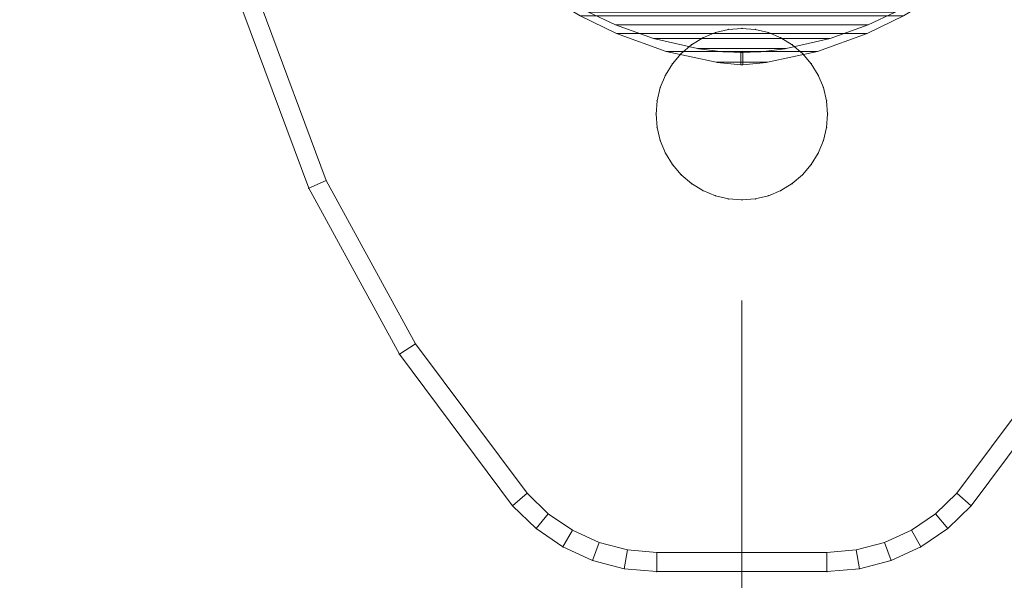
# Model space of a CAD drawing. Units: millimetres. Extents: x -1462 to 7250, y -232 to 9990.
# Drawn here: x 3212 to 3264, y 6802 to 6831 of the extents above; entities that cross this region are included whole.
import ezdxf

# ---------------------------------------------------------------- set-up
doc = ezdxf.new("R2010")
doc.units = ezdxf.units.MM
doc.linetypes.add('Dashed', pattern=[56.444445, 28.222222, -28.222222])
for name, color, linetype, lineweight in [('2D Drafting - General_Pen_No__101', 7, 'Continuous', 20), ('Interior - Furniture _Pen_No__101', 7, 'Continuous', 20), ('Interior - Furniture _Pen_No__87', 7, 'Continuous', 20)]:
    doc.layers.add(name, color=color, linetype=linetype, lineweight=lineweight)
doc.layers.add('Dimensions', color=7, linetype='Continuous')
doc.layers.add('Interior - Furniture', color=7, linetype='Continuous')
doc.styles.get("Standard").update_dxf_attribs({"font": 'arial.ttf'})
doc.dimstyles.new('Leikkiset keinu', dxfattribs={"dimtxt": 150, "dimasz": 2.5, "dimexe": 0.06, "dimexo": 0.625, "dimtad": 0, "dimtih": 1, "dimtoh": 1, "dimdec": 0, "dimtxsty": 'Standard', "dimcen": 2.5, "dimadec": 0, "dimazin": 0, "dimtfac": 1, "dimtmove": 0, "dimatfit": 3, "dimfxl": 1, "dimarcsym": 0})

# ---------------------------------------------------------------- blocks, each defined once
blk = doc.blocks.new('00_100101_mice_black')
at = {"layer": 'Interior - Furniture _Pen_No__87', "linetype": 'Continuous'}
for p, q in [((12.16, 18.262), (9.531, 17.689)), ((12.2, 18.262), (12.16, 18.262)), ((13.45, 18.402), (12.2, 18.266)), ((12.281, 18.262), (12.2, 18.262)), ((12.398, 18.262), (12.281, 18.262)), ((12.549, 18.262), (12.398, 18.262)), ((12.728, 18.262), (12.549, 18.262)), ((12.931, 18.262), (12.728, 18.262)), ((13.152, 18.262), (12.931, 18.262)), ((13.383, 18.262), (13.152, 18.262)), ((13.383, 18.262), (13.617, 18.262)), ((13.617, 18.262), (13.383, 18.262)), ((13.45, 17.747), (13.45, 18.402)), ((13.471, 18.402), (13.459, 18.402)), ((13.487, 18.402), (13.471, 18.402)), ((13.504, 18.402), (13.487, 18.402)), ((13.496, 18.402), (13.504, 18.402)), ((13.521, 18.402), (13.504, 18.402)), ((13.535, 18.402), (13.521, 18.402)), ((13.535, 18.402), (13.541, 18.402)), ((13.55, 17.747), (13.55, 18.402)), ((13.55, 18.402), (14.8, 18.266)), ((13.848, 18.262), (13.617, 18.262)), ((14.069, 18.262), (13.848, 18.262)), ((14.272, 18.262), (14.069, 18.262)), ((14.451, 18.262), (14.272, 18.262)), ((14.602, 18.262), (14.451, 18.262)), ((14.719, 18.262), (14.602, 18.262)), ((14.8, 18.262), (14.719, 18.262)), ((14.84, 18.262), (14.8, 18.262)), ((14.84, 18.262), (17.469, 17.689)), ((9.531, 17.689), (6.922, 16.755)), ((9.652, 17.689), (9.531, 17.689)), ((9.889, 17.689), (9.652, 17.689)), ((10.237, 17.689), (9.889, 17.689)), ((10.683, 17.689), (10.237, 17.689)), ((11.215, 17.689), (10.683, 17.689)), ((11.816, 17.689), (11.215, 17.689)), ((11.247, 17.55), (12.51, 17.704)), ((12.469, 17.689), (11.816, 17.689)), ((13.153, 17.689), (12.469, 17.689)), ((12.54, 17.704), (12.51, 17.704)), ((12.6, 17.704), (12.54, 17.704)), ((12.686, 17.704), (12.6, 17.704)), ((12.686, 17.712), (13.45, 17.747)), ((12.798, 17.704), (12.686, 17.704)), ((12.93, 17.704), (12.798, 17.704)), ((13.08, 17.704), (12.93, 17.704)), ((13.243, 17.704), (13.08, 17.704)), ((13.153, 17.689), (13.847, 17.689)), ((13.847, 17.689), (13.153, 17.689)), ((13.413, 17.704), (13.243, 17.704)), ((13.413, 17.704), (13.587, 17.704)), ((13.587, 17.704), (13.413, 17.704)), ((13.471, 17.747), (13.459, 17.747)), ((13.487, 17.747), (13.471, 17.747)), ((13.504, 17.747), (13.487, 17.747)), ((13.496, 17.747), (13.504, 17.747)), ((13.521, 17.747), (13.504, 17.747)), ((13.535, 17.747), (13.521, 17.747)), ((13.535, 17.747), (13.541, 17.747)), ((14.314, 17.712), (13.55, 17.747)), ((13.757, 17.704), (13.587, 17.704)), ((13.92, 17.704), (13.757, 17.704)), ((14.531, 17.689), (13.847, 17.689)), ((14.07, 17.704), (13.92, 17.704)), ((14.202, 17.704), (14.07, 17.704)), ((14.314, 17.704), (14.202, 17.704)), ((14.4, 17.704), (14.314, 17.704)), ((14.46, 17.704), (14.4, 17.704)), ((14.49, 17.704), (14.46, 17.704)), ((15.753, 17.55), (14.49, 17.704)), ((15.184, 17.689), (14.531, 17.689)), ((15.785, 17.689), (15.184, 17.689)), ((16.317, 17.689), (15.785, 17.689)), ((16.763, 17.689), (16.317, 17.689)), ((17.111, 17.689), (16.763, 17.689)), ((17.348, 17.689), (17.111, 17.689)), ((17.469, 17.689), (17.348, 17.689)), ((17.469, 17.689), (20.078, 16.755)), ((8.871, 17.02), (11.177, 17.542)), ((11.247, 17.542), (11.177, 17.542)), ((11.386, 17.542), (11.247, 17.542)), ((11.59, 17.542), (11.386, 17.542)), ((11.851, 17.542), (11.59, 17.542)), ((12.162, 17.542), (11.851, 17.542)), ((12.514, 17.542), (12.162, 17.542)), ((12.896, 17.542), (12.514, 17.542)), ((13.297, 17.542), (12.896, 17.542)), ((13.297, 17.542), (13.703, 17.542)), ((13.703, 17.542), (13.297, 17.542)), ((14.104, 17.542), (13.703, 17.542)), ((14.486, 17.542), (14.104, 17.542)), ((14.838, 17.542), (14.486, 17.542)), ((15.149, 17.542), (14.838, 17.542)), ((15.41, 17.542), (15.149, 17.542)), ((15.614, 17.542), (15.41, 17.542)), ((15.753, 17.542), (15.614, 17.542)), ((15.823, 17.542), (15.753, 17.542)), ((18.129, 17.02), (15.823, 17.542)), ((6.922, 16.755), (5.024, 15.817)), ((6.873, 16.302), (8.871, 17.02)), ((7.122, 16.755), (6.922, 16.755)), ((7.515, 16.755), (7.122, 16.755)), ((8.091, 16.755), (7.515, 16.755)), ((8.831, 16.755), (8.091, 16.755)), ((9.713, 16.755), (8.831, 16.755)), ((9.012, 17.02), (8.871, 17.02)), ((9.289, 17.02), (9.012, 17.02)), ((9.694, 17.02), (9.289, 17.02)), ((10.214, 17.02), (9.694, 17.02)), ((10.709, 16.755), (9.713, 16.755)), ((10.835, 17.02), (10.214, 17.02)), ((11.791, 16.755), (10.709, 16.755)), ((11.536, 17.02), (10.835, 17.02)), ((12.297, 17.02), (11.536, 17.02)), ((12.924, 16.755), (11.791, 16.755)), ((13.095, 17.02), (12.297, 17.02)), ((12.924, 16.755), (14.076, 16.755)), ((14.076, 16.755), (12.924, 16.755)), ((13.095, 17.02), (13.905, 17.02)), ((13.905, 17.02), (13.095, 17.02)), ((14.703, 17.02), (13.905, 17.02)), ((15.209, 16.755), (14.076, 16.755)), ((15.464, 17.02), (14.703, 17.02)), ((16.291, 16.755), (15.209, 16.755)), ((16.165, 17.02), (15.464, 17.02)), ((16.786, 17.02), (16.165, 17.02)), ((17.287, 16.755), (16.291, 16.755)), ((17.306, 17.02), (16.786, 17.02)), ((18.169, 16.755), (17.287, 16.755)), ((17.711, 17.02), (17.306, 17.02)), ((17.988, 17.02), (17.711, 17.02)), ((18.129, 17.02), (17.988, 17.02)), ((20.127, 16.302), (18.129, 17.02)), ((18.909, 16.755), (18.169, 16.755)), ((19.485, 16.755), (18.909, 16.755)), ((19.878, 16.755), (19.485, 16.755)), ((20.078, 16.755), (19.878, 16.755)), ((20.078, 16.755), (21.976, 15.817)), ((5.459, 15.626), (6.873, 16.302)), ((7.075, 16.302), (6.873, 16.302)), ((7.471, 16.302), (7.075, 16.302)), ((8.051, 16.302), (7.471, 16.302)), ((8.796, 16.302), (8.051, 16.302)), ((9.685, 16.302), (8.796, 16.302)), ((10.689, 16.302), (9.685, 16.302)), ((11.778, 16.302), (10.689, 16.302)), ((12.92, 16.302), (11.778, 16.302)), ((12.92, 16.302), (14.08, 16.302)), ((14.08, 16.302), (12.92, 16.302)), ((15.222, 16.302), (14.08, 16.302)), ((16.311, 16.302), (15.222, 16.302)), ((17.315, 16.302), (16.311, 16.302)), ((18.204, 16.302), (17.315, 16.302)), ((18.949, 16.302), (18.204, 16.302)), ((19.529, 16.302), (18.949, 16.302)), ((19.925, 16.302), (19.529, 16.302)), ((20.127, 16.302), (19.925, 16.302)), ((21.541, 15.626), (20.127, 16.302)), ((5.024, 15.817), (3.651, 14.98)), ((4.343, 14.981), (5.459, 15.626)), ((5.282, 15.817), (5.024, 15.817)), ((5.789, 15.817), (5.282, 15.817)), ((5.704, 15.626), (5.459, 15.626)), ((6.185, 15.626), (5.704, 15.626)), ((6.531, 15.817), (5.789, 15.817)), ((6.888, 15.626), (6.185, 15.626)), ((7.484, 15.817), (6.531, 15.817)), ((7.793, 15.626), (6.888, 15.626)), ((8.62, 15.817), (7.484, 15.817)), ((8.871, 15.626), (7.793, 15.626)), ((9.904, 15.817), (8.62, 15.817)), ((10.089, 15.626), (8.871, 15.626)), ((11.298, 15.817), (9.904, 15.817)), ((11.411, 15.626), (10.089, 15.626)), ((12.758, 15.817), (11.298, 15.817)), ((12.797, 15.626), (11.411, 15.626)), ((12.758, 15.817), (14.242, 15.817)), ((14.242, 15.817), (12.758, 15.817)), ((12.797, 15.626), (14.203, 15.626)), ((14.203, 15.626), (12.797, 15.626)), ((15.589, 15.626), (14.203, 15.626)), ((15.702, 15.817), (14.242, 15.817)), ((16.911, 15.626), (15.589, 15.626)), ((17.096, 15.817), (15.702, 15.817)), ((18.129, 15.626), (16.911, 15.626)), ((18.38, 15.817), (17.096, 15.817)), ((19.207, 15.626), (18.129, 15.626)), ((19.516, 15.817), (18.38, 15.817)), ((20.112, 15.626), (19.207, 15.626)), ((20.469, 15.817), (19.516, 15.817)), ((20.815, 15.626), (20.112, 15.626)), ((21.211, 15.817), (20.469, 15.817)), ((21.296, 15.626), (20.815, 15.626)), ((21.718, 15.817), (21.211, 15.817)), ((21.541, 15.626), (21.296, 15.626)), ((22.657, 14.981), (21.541, 15.626)), ((21.976, 15.817), (21.718, 15.817)), ((21.976, 15.817), (23.349, 14.98)), ((4.355, 4.613), (4.343, 14.981)), ((22.645, 4.613), (22.657, 14.981)), ((2.342, 14.546), (1.525, 13.778)), ((2.978, 14.98), (2.342, 14.546)), ((2.681, 14.546), (2.342, 14.546)), ((3.348, 14.546), (2.681, 14.546)), ((3, 3.75), (2.978, 14.98)), ((3.297, 14.98), (2.978, 14.98)), ((3.927, 14.98), (3.297, 14.98)), ((4.325, 14.546), (3.348, 14.546)), ((3.95, 14.98), (3.651, 14.98)), ((3.651, 14.98), (3.661, 5.283)), ((4.848, 14.98), (3.927, 14.98)), ((4.539, 14.98), (3.95, 14.98)), ((5.58, 14.546), (4.325, 14.546)), ((5.401, 14.98), (4.539, 14.98)), ((6.031, 14.98), (4.848, 14.98)), ((6.509, 14.98), (5.401, 14.98)), ((7.075, 14.546), (5.58, 14.546)), ((7.442, 14.98), (6.031, 14.98)), ((7.829, 14.98), (6.509, 14.98)), ((8.766, 14.546), (7.075, 14.546)), ((9.036, 14.98), (7.442, 14.98)), ((9.322, 14.98), (7.829, 14.98)), ((10.601, 14.546), (8.766, 14.546)), ((10.766, 14.98), (9.036, 14.98)), ((10.941, 14.98), (9.322, 14.98)), ((12.524, 14.546), (10.601, 14.546)), ((12.579, 14.98), (10.766, 14.98)), ((12.638, 14.98), (10.941, 14.98)), ((12.524, 14.546), (14.476, 14.546)), ((14.476, 14.546), (12.524, 14.546)), ((14.421, 14.98), (12.579, 14.98)), ((14.362, 14.98), (12.638, 14.98)), ((16.059, 14.98), (14.362, 14.98)), ((16.234, 14.98), (14.421, 14.98)), ((16.399, 14.546), (14.476, 14.546)), ((17.678, 14.98), (16.059, 14.98)), ((17.964, 14.98), (16.234, 14.98)), ((18.234, 14.546), (16.399, 14.546)), ((19.171, 14.98), (17.678, 14.98)), ((19.558, 14.98), (17.964, 14.98)), ((19.925, 14.546), (18.234, 14.546)), ((20.491, 14.98), (19.171, 14.98)), ((20.969, 14.98), (19.558, 14.98)), ((21.42, 14.546), (19.925, 14.546)), ((21.599, 14.98), (20.491, 14.98)), ((22.152, 14.98), (20.969, 14.98)), ((22.675, 14.546), (21.42, 14.546)), ((22.461, 14.98), (21.599, 14.98)), ((23.073, 14.98), (22.152, 14.98)), ((23.05, 14.98), (22.461, 14.98)), ((23.652, 14.546), (22.675, 14.546)), ((23.349, 14.98), (23.05, 14.98)), ((23.703, 14.98), (23.073, 14.98)), ((23.349, 14.98), (23.339, 5.283)), ((24.319, 14.546), (23.652, 14.546)), ((24.022, 14.98), (23.703, 14.98)), ((24, 3.75), (24.022, 14.98)), ((24.022, 14.98), (24.658, 14.546)), ((24.658, 14.546), (24.319, 14.546)), ((24.658, 14.546), (25.475, 13.778)), ((1.525, 13.778), (0.786, 12.74)), ((1.889, 13.778), (1.525, 13.778)), ((2.605, 13.778), (1.889, 13.778)), ((3.653, 13.778), (2.605, 13.778)), ((5, 13.778), (3.653, 13.778)), ((6.605, 13.778), (5, 13.778)), ((8.42, 13.778), (6.605, 13.778)), ((10.389, 13.778), (8.42, 13.778)), ((12.452, 13.778), (10.389, 13.778)), ((12.452, 13.778), (14.548, 13.778)), ((14.548, 13.778), (12.452, 13.778)), ((16.611, 13.778), (14.548, 13.778)), ((18.58, 13.778), (16.611, 13.778)), ((20.395, 13.778), (18.58, 13.778)), ((22, 13.778), (20.395, 13.778)), ((23.347, 13.778), (22, 13.778)), ((24.395, 13.778), (23.347, 13.778)), ((25.111, 13.778), (24.395, 13.778)), ((25.475, 13.778), (25.111, 13.778)), ((25.475, 13.778), (26.214, 12.74)), ((0.786, 12.74), (0.386, 11.883)), ((1.172, 12.74), (0.786, 12.74)), ((1.933, 12.74), (1.172, 12.74)), ((3.045, 12.74), (1.933, 12.74)), ((4.475, 12.74), (3.045, 12.74)), ((6.18, 12.74), (4.475, 12.74)), ((8.106, 12.74), (6.18, 12.74)), ((10.197, 12.74), (8.106, 12.74)), ((12.388, 12.74), (10.197, 12.74)), ((12.388, 12.74), (14.612, 12.74)), ((14.612, 12.74), (12.388, 12.74)), ((16.803, 12.74), (14.612, 12.74)), ((18.894, 12.74), (16.803, 12.74)), ((20.82, 12.74), (18.894, 12.74)), ((22.525, 12.74), (20.82, 12.74)), ((23.955, 12.74), (22.525, 12.74)), ((25.067, 12.74), (23.955, 12.74)), ((25.828, 12.74), (25.067, 12.74)), ((26.214, 12.74), (25.828, 12.74)), ((26.214, 12.74), (26.614, 11.883)), ((0.386, 11.883), (0.089, 10.789)), ((0.785, 11.883), (0.386, 11.883)), ((1.57, 11.883), (0.785, 11.883)), ((2.717, 11.883), (1.57, 11.883)), ((4.192, 11.883), (2.717, 11.883)), ((5.95, 11.883), (4.192, 11.883)), ((7.937, 11.883), (5.95, 11.883)), ((10.093, 11.883), (7.937, 11.883)), ((12.353, 11.883), (10.093, 11.883)), ((12.353, 11.883), (14.647, 11.883)), ((14.647, 11.883), (12.353, 11.883)), ((16.907, 11.883), (14.647, 11.883)), ((19.063, 11.883), (16.907, 11.883)), ((21.05, 11.883), (19.063, 11.883)), ((22.808, 11.883), (21.05, 11.883)), ((24.283, 11.883), (22.808, 11.883)), ((25.43, 11.883), (24.283, 11.883)), ((26.215, 11.883), (25.43, 11.883)), ((26.614, 11.883), (26.215, 11.883)), ((26.614, 11.883), (26.911, 10.789)), ((0.089, 10.789), (0, 9.75)), ((0.497, 10.789), (0.089, 10.789)), ((1.299, 10.789), (0.497, 10.789)), ((2.473, 10.789), (1.299, 10.789)), ((3.981, 10.789), (2.473, 10.789)), ((5.779, 10.789), (3.981, 10.789)), ((7.811, 10.789), (5.779, 10.789)), ((10.016, 10.789), (7.811, 10.789)), ((12.327, 10.789), (10.016, 10.789)), ((12.327, 10.789), (14.673, 10.789)), ((14.673, 10.789), (12.327, 10.789)), ((16.984, 10.789), (14.673, 10.789)), ((19.189, 10.789), (16.984, 10.789)), ((21.221, 10.789), (19.189, 10.789)), ((23.019, 10.789), (21.221, 10.789)), ((24.527, 10.789), (23.019, 10.789)), ((25.701, 10.789), (24.527, 10.789)), ((26.503, 10.789), (25.701, 10.789)), ((26.911, 10.789), (26.503, 10.789)), ((26.911, 10.789), (27, 9.75)), ((0.41, 9.75), (0, 9.75)), ((0, 9.75), (0, 0)), ((1.218, 9.75), (0.41, 9.75)), ((2.399, 9.75), (1.218, 9.75)), ((3.918, 9.75), (2.399, 9.75)), ((5.727, 9.75), (3.918, 9.75)), ((7.773, 9.75), (5.727, 9.75)), ((9.993, 9.75), (7.773, 9.75)), ((12.319, 9.75), (9.993, 9.75)), ((12.319, 9.75), (14.681, 9.75)), ((14.681, 9.75), (12.319, 9.75)), ((17.007, 9.75), (14.681, 9.75)), ((19.227, 9.75), (17.007, 9.75)), ((21.273, 9.75), (19.227, 9.75)), ((23.082, 9.75), (21.273, 9.75)), ((24.601, 9.75), (23.082, 9.75)), ((25.782, 9.75), (24.601, 9.75)), ((26.59, 9.75), (25.782, 9.75)), ((27, 9.75), (26.59, 9.75)), ((27, 9.75), (27, 0)), ((3.661, 5.283), (4.355, 4.613)), ((3.96, 5.283), (3.661, 5.283)), ((4.549, 5.283), (3.96, 5.283)), ((5.41, 5.283), (4.549, 5.283)), ((6.516, 5.283), (5.41, 5.283)), ((7.835, 5.283), (6.516, 5.283)), ((9.326, 5.283), (7.835, 5.283)), ((10.944, 5.283), (9.326, 5.283)), ((12.639, 5.283), (10.944, 5.283)), ((12.639, 5.283), (14.361, 5.283)), ((14.361, 5.283), (12.639, 5.283)), ((16.056, 5.283), (14.361, 5.283)), ((17.674, 5.283), (16.056, 5.283)), ((19.165, 5.283), (17.674, 5.283)), ((20.484, 5.283), (19.165, 5.283)), ((21.59, 5.283), (20.484, 5.283)), ((22.451, 5.283), (21.59, 5.283)), ((23.04, 5.283), (22.451, 5.283)), ((23.339, 5.283), (22.645, 4.613)), ((23.339, 5.283), (23.04, 5.283)), ((4.632, 4.613), (4.355, 4.613)), ((5.18, 4.613), (4.632, 4.613)), ((5.98, 4.613), (5.18, 4.613)), ((7.009, 4.613), (5.98, 4.613)), ((8.234, 4.613), (7.009, 4.613)), ((9.62, 4.613), (8.234, 4.613)), ((11.124, 4.613), (9.62, 4.613)), ((12.7, 4.613), (11.124, 4.613)), ((12.7, 4.613), (14.3, 4.613)), ((14.3, 4.613), (12.7, 4.613)), ((15.876, 4.613), (14.3, 4.613)), ((17.38, 4.613), (15.876, 4.613)), ((18.766, 4.613), (17.38, 4.613)), ((19.991, 4.613), (18.766, 4.613)), ((21.02, 4.613), (19.991, 4.613)), ((21.82, 4.613), (21.02, 4.613)), ((22.368, 4.613), (21.82, 4.613)), ((22.645, 4.613), (22.368, 4.613)), ((3.319, 3.75), (3, 3.75)), ((3.947, 3.75), (3.319, 3.75)), ((4.866, 3.75), (3.947, 3.75)), ((4.5, 2.25), (4.5, 3.75)), ((6.047, 3.75), (4.866, 3.75)), ((7.454, 3.75), (6.047, 3.75)), ((9.046, 3.75), (7.454, 3.75)), ((10.772, 3.75), (9.046, 3.75)), ((12.581, 3.75), (10.772, 3.75)), ((14.419, 3.75), (12.581, 3.75)), ((16.228, 3.75), (14.419, 3.75)), ((17.954, 3.75), (16.228, 3.75)), ((19.546, 3.75), (17.954, 3.75)), ((20.953, 3.75), (19.546, 3.75)), ((22.134, 3.75), (20.953, 3.75)), ((23.053, 3.75), (22.134, 3.75)), ((22.5, 2.25), (22.5, 3.75)), ((23.681, 3.75), (23.053, 3.75)), ((24, 3.75), (23.681, 3.75)), ((4.773, 2.25), (4.5, 2.25)), ((5.312, 2.25), (4.773, 2.25)), ((6.099, 2.25), (5.312, 2.25)), ((7.112, 2.25), (6.099, 2.25)), ((8.318, 2.25), (7.112, 2.25)), ((9.682, 2.25), (8.318, 2.25)), ((9.204, 0), (9.204, 2.25)), ((11.162, 2.25), (9.682, 2.25)), ((12.713, 2.25), (11.162, 2.25)), ((14.287, 2.25), (12.713, 2.25)), ((15.838, 2.25), (14.287, 2.25)), ((17.318, 2.25), (15.838, 2.25)), ((18.682, 2.25), (17.318, 2.25)), ((17.796, 0), (17.796, 2.25)), ((19.888, 2.25), (18.682, 2.25)), ((20.901, 2.25), (19.888, 2.25)), ((21.688, 2.25), (20.901, 2.25)), ((22.227, 2.25), (21.688, 2.25)), ((22.5, 2.25), (22.227, 2.25)), ((0.41, 0), (0, 0)), ((1.218, 0), (0.41, 0)), ((2.399, 0), (1.218, 0)), ((3.918, 0), (2.399, 0)), ((5.727, 0), (3.918, 0)), ((7.773, 0), (5.727, 0)), ((9.993, 0), (7.773, 0)), ((12.319, 0), (9.993, 0)), ((14.681, 0), (12.319, 0)), ((17.007, 0), (14.681, 0)), ((19.227, 0), (17.007, 0)), ((21.273, 0), (19.227, 0)), ((23.082, 0), (21.273, 0)), ((24.601, 0), (23.082, 0)), ((25.782, 0), (24.601, 0)), ((26.59, 0), (25.782, 0)), ((27, 0), (26.59, 0))]:
    blk.add_line(p, q, dxfattribs=at)
blk = doc.blocks.new('A06_333(1)')
at = {"layer": 'Interior - Furniture _Pen_No__101', "linetype": 'Continuous'}
for p, q in [((83.545, -45.974, 29), (75.599, -40.032, 29)), ((75.599, -40.032, 29), (83.545, -45.974, 29)), ((83.545, -45.974, 29), (75.599, -40.032, 29)), ((75.599, -40.032, 29), (83.545, -45.974, 29)), ((75.059, -40.873, 29), (82.89, -46.73, 29)), ((82.89, -46.73, 29), (75.059, -40.873, 29)), ((83.545, -45.974, 29), (82.89, -46.73, 29)), ((82.89, -46.73, 29), (83.545, -45.974, 29)), ((84.739, -47.202, 29), (83.545, -45.974, 29)), ((84.739, -47.202, 29), (83.545, -45.974, 29)), ((83.545, -45.974, 29), (84.739, -47.202, 29)), ((83.545, -45.974, 29), (84.739, -47.202, 29)), ((82.89, -46.73, 29), (83.965, -47.835, 29)), ((83.965, -47.835, 29), (82.89, -46.73, 29)), ((84.739, -47.202, 29), (83.965, -47.835, 29)), ((83.965, -47.835, 29), (84.739, -47.202, 29)), ((85.706, -48.615, 29), (84.739, -47.202, 29)), ((85.706, -48.615, 29), (84.739, -47.202, 29)), ((84.739, -47.202, 29), (85.706, -48.615, 29)), ((84.739, -47.202, 29), (85.706, -48.615, 29)), ((83.965, -47.835, 29), (84.835, -49.107, 29)), ((84.835, -49.107, 29), (83.965, -47.835, 29)), ((85.706, -48.615, 29), (84.835, -49.107, 29)), ((84.835, -49.107, 29), (85.706, -48.615, 29)), ((86.418, -50.172, 29), (85.706, -48.615, 29)), ((85.706, -48.615, 29), (86.418, -50.172, 29)), ((86.418, -50.172, 29), (85.706, -48.615, 29)), ((85.706, -48.615, 29), (86.418, -50.172, 29)), ((84.835, -49.107, 29), (85.476, -50.509, 29)), ((85.476, -50.509, 29), (84.835, -49.107, 29)), ((85.476, -50.509, 29), (86.418, -50.172, 29)), ((86.418, -50.172, 29), (85.476, -50.509, 29)), ((85.476, -50.509, 29), (85.868, -51.999, 29)), ((85.868, -51.999, 29), (85.476, -50.509, 29)), ((86.853, -51.829, 29), (86.418, -50.172, 29)), ((86.418, -50.172, 29), (86.853, -51.829, 29)), ((86.853, -51.829, 29), (86.418, -50.172, 29)), ((86.418, -50.172, 29), (86.853, -51.829, 29)), ((86.853, -51.829, 29), (85.868, -51.999, 29)), ((85.868, -51.999, 29), (86.853, -51.829, 29)), ((85.868, -51.999, 29), (86, -53.535, 29)), ((86, -53.535, 29), (85.868, -51.999, 29)), ((87, -53.535, 29), (86.853, -51.829, 29)), ((87, -53.535, 29), (86.853, -51.829, 29)), ((86.853, -51.829, 29), (87, -53.535, 29)), ((86.853, -51.829, 29), (87, -53.535, 29)), ((60.957, -53.99, 29), (61.609, -53.72, 29)), ((61.609, -53.72, 29), (60.957, -53.99, 29)), ((61.609, -53.72, 29), (60.957, -53.99, 29)), ((60.957, -53.99, 29), (61.609, -53.72, 29)), ((61.609, -53.72, 29), (62.296, -53.555, 29)), ((62.296, -53.555, 29), (61.609, -53.72, 29)), ((62.296, -53.555, 29), (61.609, -53.72, 29)), ((61.609, -53.72, 29), (62.296, -53.555, 29)), ((63, -53.5, 29), (62.296, -53.555, 29)), ((62.296, -53.555, 29), (63, -53.5, 29)), ((63, -53.5, 29), (62.296, -53.555, 29)), ((62.296, -53.555, 29), (63, -53.5, 29)), ((63.704, -53.555, 29), (63, -53.5, 29)), ((63, -53.5, 29), (63.704, -53.555, 29)), ((63, -53.5, 29), (63.704, -53.555, 29)), ((63.704, -53.555, 29), (63, -53.5, 29)), ((64.391, -53.72, 29), (63.704, -53.555, 29)), ((63.704, -53.555, 29), (64.391, -53.72, 29)), ((64.391, -53.72, 29), (63.704, -53.555, 29)), ((63.704, -53.555, 29), (64.391, -53.72, 29)), ((65.043, -53.99, 29), (64.391, -53.72, 29)), ((64.391, -53.72, 29), (65.043, -53.99, 29)), ((64.391, -53.72, 29), (65.043, -53.99, 29)), ((65.043, -53.99, 29), (64.391, -53.72, 29)), ((86, -53.535, 29), (86, -62.465, 29)), ((87, -53.535, 29), (86, -53.535, 29)), ((86, -62.465, 29), (86, -53.535, 29)), ((86, -53.535, 29), (87, -53.535, 29)), ((87, -62.465, 29), (87, -53.535, 29)), ((87, -53.535, 29), (87, -62.465, 29)), ((87, -62.465, 29), (87, -53.535, 29)), ((87, -53.535, 29), (87, -62.465, 29)), ((60.957, -53.99, 29), (60.355, -54.359, 29)), ((60.355, -54.359, 29), (60.957, -53.99, 29)), ((60.957, -53.99, 29), (60.355, -54.359, 29)), ((60.355, -54.359, 29), (60.957, -53.99, 29)), ((65.645, -54.359, 29), (65.043, -53.99, 29)), ((65.043, -53.99, 29), (65.645, -54.359, 29)), ((65.043, -53.99, 29), (65.645, -54.359, 29)), ((65.645, -54.359, 29), (65.043, -53.99, 29)), ((59.818, -54.818, 29), (60.355, -54.359, 29)), ((60.355, -54.359, 29), (59.818, -54.818, 29)), ((60.355, -54.359, 29), (59.818, -54.818, 29)), ((59.818, -54.818, 29), (60.355, -54.359, 29)), ((66.182, -54.818, 29), (65.645, -54.359, 29)), ((65.645, -54.359, 29), (66.182, -54.818, 29)), ((66.182, -54.818, 29), (65.645, -54.359, 29)), ((65.645, -54.359, 29), (66.182, -54.818, 29)), ((59.818, -54.818, 29), (59.359, -55.355, 29)), ((59.359, -55.355, 29), (59.818, -54.818, 29)), ((59.818, -54.818, 29), (59.359, -55.355, 29)), ((59.359, -55.355, 29), (59.818, -54.818, 29)), ((66.641, -55.355, 29), (66.182, -54.818, 29)), ((66.182, -54.818, 29), (66.641, -55.355, 29)), ((66.182, -54.818, 29), (66.641, -55.355, 29)), ((66.641, -55.355, 29), (66.182, -54.818, 29)), ((58.99, -55.957, 29), (59.359, -55.355, 29)), ((59.359, -55.355, 29), (58.99, -55.957, 29)), ((59.359, -55.355, 29), (58.99, -55.957, 29)), ((58.99, -55.957, 29), (59.359, -55.355, 29)), ((67.01, -55.957, 29), (66.641, -55.355, 29)), ((66.641, -55.355, 29), (67.01, -55.957, 29)), ((67.01, -55.957, 29), (66.641, -55.355, 29)), ((66.641, -55.355, 29), (67.01, -55.957, 29)), ((58.72, -56.609, 29), (58.99, -55.957, 29)), ((58.99, -55.957, 29), (58.72, -56.609, 29)), ((58.99, -55.957, 29), (58.72, -56.609, 29)), ((58.72, -56.609, 29), (58.99, -55.957, 29)), ((67.28, -56.609, 29), (67.01, -55.957, 29)), ((67.01, -55.957, 29), (67.28, -56.609, 29)), ((67.01, -55.957, 29), (67.28, -56.609, 29)), ((67.28, -56.609, 29), (67.01, -55.957, 29)), ((58.72, -56.609, 29), (58.555, -57.296, 29)), ((58.555, -57.296, 29), (58.72, -56.609, 29)), ((58.72, -56.609, 29), (58.555, -57.296, 29)), ((58.555, -57.296, 29), (58.72, -56.609, 29)), ((67.445, -57.296, 29), (67.28, -56.609, 29)), ((67.28, -56.609, 29), (67.445, -57.296, 29)), ((67.28, -56.609, 29), (67.445, -57.296, 29)), ((67.445, -57.296, 29), (67.28, -56.609, 29)), ((58.5, -58, 29), (58.555, -57.296, 29)), ((58.555, -57.296, 29), (58.5, -58, 29)), ((58.555, -57.296, 29), (58.5, -58, 29)), ((58.5, -58, 29), (58.555, -57.296, 29)), ((67.5, -58, 29), (67.445, -57.296, 29)), ((67.445, -57.296, 29), (67.5, -58, 29)), ((67.445, -57.296, 29), (67.5, -58, 29)), ((67.5, -58, 29), (67.445, -57.296, 29)), ((58.5, -58, 29), (58.555, -58.704, 29)), ((58.555, -58.704, 29), (58.5, -58, 29)), ((58.5, -58, 29), (58.555, -58.704, 29)), ((58.555, -58.704, 29), (58.5, -58, 29)), ((67.445, -58.704, 29), (67.5, -58, 29)), ((67.5, -58, 29), (67.445, -58.704, 29)), ((67.5, -58, 29), (67.445, -58.704, 29)), ((67.445, -58.704, 29), (67.5, -58, 29)), ((58.72, -59.391, 29), (58.555, -58.704, 29)), ((58.555, -58.704, 29), (58.72, -59.391, 29)), ((58.555, -58.704, 29), (58.72, -59.391, 29)), ((58.72, -59.391, 29), (58.555, -58.704, 29)), ((67.28, -59.391, 29), (67.445, -58.704, 29)), ((67.445, -58.704, 29), (67.28, -59.391, 29)), ((67.28, -59.391, 29), (67.445, -58.704, 29)), ((67.445, -58.704, 29), (67.28, -59.391, 29)), ((58.99, -60.043, 29), (58.72, -59.391, 29)), ((58.72, -59.391, 29), (58.99, -60.043, 29)), ((58.72, -59.391, 29), (58.99, -60.043, 29)), ((58.99, -60.043, 29), (58.72, -59.391, 29)), ((67.01, -60.043, 29), (67.28, -59.391, 29)), ((67.28, -59.391, 29), (67.01, -60.043, 29)), ((67.28, -59.391, 29), (67.01, -60.043, 29)), ((67.01, -60.043, 29), (67.28, -59.391, 29)), ((58.99, -60.043, 29), (59.359, -60.645, 29)), ((59.359, -60.645, 29), (58.99, -60.043, 29)), ((58.99, -60.043, 29), (59.359, -60.645, 29)), ((59.359, -60.645, 29), (58.99, -60.043, 29)), ((66.641, -60.645, 29), (67.01, -60.043, 29)), ((67.01, -60.043, 29), (66.641, -60.645, 29)), ((67.01, -60.043, 29), (66.641, -60.645, 29)), ((66.641, -60.645, 29), (67.01, -60.043, 29)), ((59.818, -61.182, 29), (59.359, -60.645, 29)), ((59.359, -60.645, 29), (59.818, -61.182, 29)), ((59.359, -60.645, 29), (59.818, -61.182, 29)), ((59.818, -61.182, 29), (59.359, -60.645, 29)), ((66.182, -61.182, 29), (66.641, -60.645, 29)), ((66.641, -60.645, 29), (66.182, -61.182, 29)), ((66.182, -61.182, 29), (66.641, -60.645, 29)), ((66.641, -60.645, 29), (66.182, -61.182, 29)), ((59.818, -61.182, 29), (60.355, -61.641, 29)), ((60.355, -61.641, 29), (59.818, -61.182, 29)), ((59.818, -61.182, 29), (60.355, -61.641, 29)), ((60.355, -61.641, 29), (59.818, -61.182, 29)), ((65.645, -61.641, 29), (66.182, -61.182, 29)), ((66.182, -61.182, 29), (65.645, -61.641, 29)), ((66.182, -61.182, 29), (65.645, -61.641, 29)), ((65.645, -61.641, 29), (66.182, -61.182, 29)), ((60.957, -62.01, 29), (60.355, -61.641, 29)), ((60.355, -61.641, 29), (60.957, -62.01, 29)), ((60.355, -61.641, 29), (60.957, -62.01, 29)), ((60.957, -62.01, 29), (60.355, -61.641, 29)), ((65.043, -62.01, 29), (65.645, -61.641, 29)), ((65.645, -61.641, 29), (65.043, -62.01, 29)), ((65.043, -62.01, 29), (65.645, -61.641, 29)), ((65.645, -61.641, 29), (65.043, -62.01, 29)), ((61.609, -62.28, 29), (60.957, -62.01, 29)), ((60.957, -62.01, 29), (61.609, -62.28, 29)), ((60.957, -62.01, 29), (61.609, -62.28, 29)), ((61.609, -62.28, 29), (60.957, -62.01, 29)), ((61.609, -62.28, 29), (62.296, -62.445, 29)), ((62.296, -62.445, 29), (61.609, -62.28, 29)), ((61.609, -62.28, 29), (62.296, -62.445, 29)), ((62.296, -62.445, 29), (61.609, -62.28, 29)), ((63, -62.5, 29), (62.296, -62.445, 29)), ((62.296, -62.445, 29), (63, -62.5, 29)), ((62.296, -62.445, 29), (63, -62.5, 29)), ((63, -62.5, 29), (62.296, -62.445, 29)), ((63, -62.5, 29), (63.704, -62.445, 29)), ((63.704, -62.445, 29), (63, -62.5, 29)), ((63, -62.5, 29), (63.704, -62.445, 29)), ((63.704, -62.445, 29), (63, -62.5, 29)), ((63.704, -62.445, 29), (64.391, -62.28, 29)), ((64.391, -62.28, 29), (63.704, -62.445, 29)), ((64.391, -62.28, 29), (63.704, -62.445, 29)), ((63.704, -62.445, 29), (64.391, -62.28, 29)), ((64.391, -62.28, 29), (65.043, -62.01, 29)), ((65.043, -62.01, 29), (64.391, -62.28, 29)), ((65.043, -62.01, 29), (64.391, -62.28, 29)), ((64.391, -62.28, 29), (65.043, -62.01, 29)), ((86, -62.465, 29), (85.868, -64.001, 29)), ((85.868, -64.001, 29), (86, -62.465, 29)), ((87, -62.465, 29), (86, -62.465, 29)), ((86, -62.465, 29), (87, -62.465, 29)), ((86.853, -64.171, 29), (87, -62.465, 29)), ((86.853, -64.171, 29), (87, -62.465, 29)), ((87, -62.465, 29), (86.853, -64.171, 29)), ((87, -62.465, 29), (86.853, -64.171, 29)), ((85.868, -64.001, 29), (85.476, -65.491, 29)), ((85.476, -65.491, 29), (85.868, -64.001, 29)), ((86.853, -64.171, 29), (85.868, -64.001, 29)), ((85.868, -64.001, 29), (86.853, -64.171, 29)), ((86.418, -65.828, 29), (86.853, -64.171, 29)), ((86.418, -65.828, 29), (86.853, -64.171, 29)), ((86.853, -64.171, 29), (86.418, -65.828, 29)), ((86.853, -64.171, 29), (86.418, -65.828, 29)), ((85.476, -65.491, 29), (84.835, -66.893, 29)), ((84.835, -66.893, 29), (85.476, -65.491, 29)), ((85.476, -65.491, 29), (86.418, -65.828, 29)), ((86.418, -65.828, 29), (85.476, -65.491, 29)), ((85.706, -67.385, 29), (86.418, -65.828, 29)), ((86.418, -65.828, 29), (85.706, -67.385, 29)), ((85.706, -67.385, 29), (86.418, -65.828, 29)), ((86.418, -65.828, 29), (85.706, -67.385, 29)), ((84.835, -66.893, 29), (83.965, -68.165, 29)), ((83.965, -68.165, 29), (84.835, -66.893, 29)), ((85.706, -67.385, 29), (84.835, -66.893, 29)), ((84.835, -66.893, 29), (85.706, -67.385, 29)), ((84.739, -68.798, 29), (85.706, -67.385, 29)), ((85.706, -67.385, 29), (84.739, -68.798, 29)), ((84.739, -68.798, 29), (85.706, -67.385, 29)), ((85.706, -67.385, 29), (84.739, -68.798, 29)), ((83.965, -68.165, 29), (82.89, -69.27, 29)), ((82.89, -69.27, 29), (83.965, -68.165, 29)), ((84.739, -68.798, 29), (83.965, -68.165, 29)), ((83.545, -70.026, 29), (84.739, -68.798, 29)), ((83.545, -70.026, 29), (84.739, -68.798, 29)), ((84.739, -68.798, 29), (83.545, -70.026, 29)), ((84.739, -68.798, 29), (83.545, -70.026, 29)), ((82.89, -69.27, 29), (75.059, -75.127, 29)), ((75.059, -75.127, 29), (82.89, -69.27, 29)), ((83.545, -70.026, 29), (82.89, -69.27, 29)), ((82.89, -69.27, 29), (83.545, -70.026, 29)), ((75.599, -75.968, 29), (83.545, -70.026, 29)), ((75.599, -75.968, 29), (83.545, -70.026, 29)), ((83.545, -70.026, 29), (75.599, -75.968, 29)), ((83.545, -70.026, 29), (75.599, -75.968, 29)), ((75.059, -75.127, 29), (66.474, -79.81, 29)), ((66.474, -79.81, 29), (75.059, -75.127, 29)), ((75.059, -75.127, 29), (75.599, -75.968, 29)), ((75.599, -75.968, 29), (75.059, -75.127, 29)), ((66.889, -80.72, 29), (75.599, -75.968, 29)), ((75.599, -75.968, 29), (66.889, -80.72, 29)), ((66.889, -80.72, 29), (75.599, -75.968, 29)), ((75.599, -75.968, 29), (66.889, -80.72, 29)), ((66.474, -79.81, 29), (57.311, -83.226, 29)), ((57.311, -83.226, 29), (66.474, -79.81, 29)), ((66.889, -80.72, 29), (66.474, -79.81, 29)), ((66.474, -79.81, 29), (66.889, -80.72, 29)), ((57.592, -84.185, 29), (66.889, -80.72, 29)), ((57.592, -84.185, 29), (66.889, -80.72, 29)), ((66.889, -80.72, 29), (57.592, -84.185, 29)), ((66.889, -80.72, 29), (57.592, -84.185, 29))]:
    blk.add_line(p, q, dxfattribs=at)
for p in [(83.545, -45.974, 29), (83.545, -45.974, 29), (84.739, -47.202, 29), (84.739, -47.202, 29), (85.706, -48.615, 29), (85.706, -48.615, 29), (86.418, -50.172, 29), (86.418, -50.172, 29), (86.853, -51.829, 29), (86.853, -51.829, 29), (61.609, -53.72, 29), (62.296, -53.555, 29), (63, -53.5, 29), (63, -53.5, 29), (63.704, -53.555, 29), (64.391, -53.72, 29), (87, -53.535, 29), (87, -53.535, 29), (60.957, -53.99, 29), (65.043, -53.99, 29), (60.355, -54.359, 29), (65.645, -54.359, 29), (59.818, -54.818, 29), (66.182, -54.818, 29), (59.359, -55.355, 29), (66.641, -55.355, 29), (58.99, -55.957, 29), (67.01, -55.957, 29), (58.72, -56.609, 29), (67.28, -56.609, 29), (58.555, -57.296, 29), (67.445, -57.296, 29), (58.5, -58, 29), (67.5, -58, 29), (58.555, -58.704, 29), (67.445, -58.704, 29), (58.72, -59.391, 29), (67.28, -59.391, 29), (58.99, -60.043, 29), (67.01, -60.043, 29), (59.359, -60.645, 29), (66.641, -60.645, 29), (59.818, -61.182, 29), (66.182, -61.182, 29), (60.355, -61.641, 29), (65.645, -61.641, 29), (60.957, -62.01, 29), (61.609, -62.28, 29), (62.296, -62.445, 29), (63, -62.5, 29), (63, -62.5, 29), (63.704, -62.445, 29), (64.391, -62.28, 29), (65.043, -62.01, 29), (87, -62.465, 29), (87, -62.465, 29), (86.853, -64.171, 29), (86.853, -64.171, 29), (86.418, -65.828, 29), (86.418, -65.828, 29), (85.706, -67.385, 29), (85.706, -67.385, 29), (84.739, -68.798, 29), (84.739, -68.798, 29), (83.545, -70.026, 29), (83.545, -70.026, 29), (75.599, -75.968, 29), (75.599, -75.968, 29), (66.889, -80.72, 29), (66.889, -80.72, 29)]:
    blk.add_point(p, dxfattribs=at)
blk = doc.blocks.new('*D314')
at = {"layer": 'Defpoints', "color": 0}
for p in [(5749.747, 7794.454), (1598.104, 6854.822), (5749.747, 5224.616)]:
    blk.add_point(p, dxfattribs=at)
at = {"layer": 'Dimensions', "color": 0, "lineweight": -2}
for p, q in [((1598.104, 6855.447), (1598.104, 7794.514)), ((1600.604, 7794.454), (3447.4, 7794.454)), ((5747.247, 7794.454), (3900.45, 7794.454)), ((5749.747, 5225.241), (5749.747, 7794.514))]:
    blk.add_line(p, q, dxfattribs=at)
at = {"layer": 'Dimensions', "color": 0}
for points in [[(1600.604, 7794.871), (1600.604, 7794.038), (1598.104, 7794.454)], [(5747.247, 7794.038), (5747.247, 7794.871), (5749.747, 7794.454)]]:
    blk.add_solid(points, dxfattribs=at)
at = {"layer": 'Dimensions', "color": 0, "insert": (3673.925, 7794.454), "char_height": 150, "attachment_point": 5}
blk.add_mtext('4152', dxfattribs=at)

msp = doc.modelspace()

# ---------------------------------------------------------------- linework, layer by layer
at = {"layer": '2D Drafting - General_Pen_No__101', "linetype": 'Dashed'}
msp.add_line((3250.291, 6280.332), (3250.291, 6940.332), dxfattribs=at)

# ---------------------------------------------------------------- block references
at = {"layer": 'Interior - Furniture', "color": 104, "linetype": 'Continuous', "lineweight": 20, "true_color": 0x029e21, "zscale": 1000}
for name, p, rotation in [('A06_333(1)', (3308.291, 6889.332, -29000), 270), ('00_100101_mice_black', (3263.791, 6847.312), 180), ('00_100101_mice_black', (3263.791, 6847.312), 180), ('00_100101_mice_black', (3263.791, 6847.312), 180)]:
    msp.add_blockref(name, p, dxfattribs=dict(at, rotation=rotation))

# ---------------------------------------------------------------- dimensions: what is measured, and where the dimension line sits
at = {"layer": 'Dimensions'}
dim = msp.add_linear_dim(base=(5749.747, 7794.454), p1=(1598.104, 6854.822), p2=(5749.747, 5224.616), dimstyle='Leikkiset keinu', dxfattribs=at)
dim.commit()
dim.dimension.update_dxf_attribs({"geometry": '*D314', "text_midpoint": (3673.925, 7794.454)})

doc.saveas('drawing.dxf')
